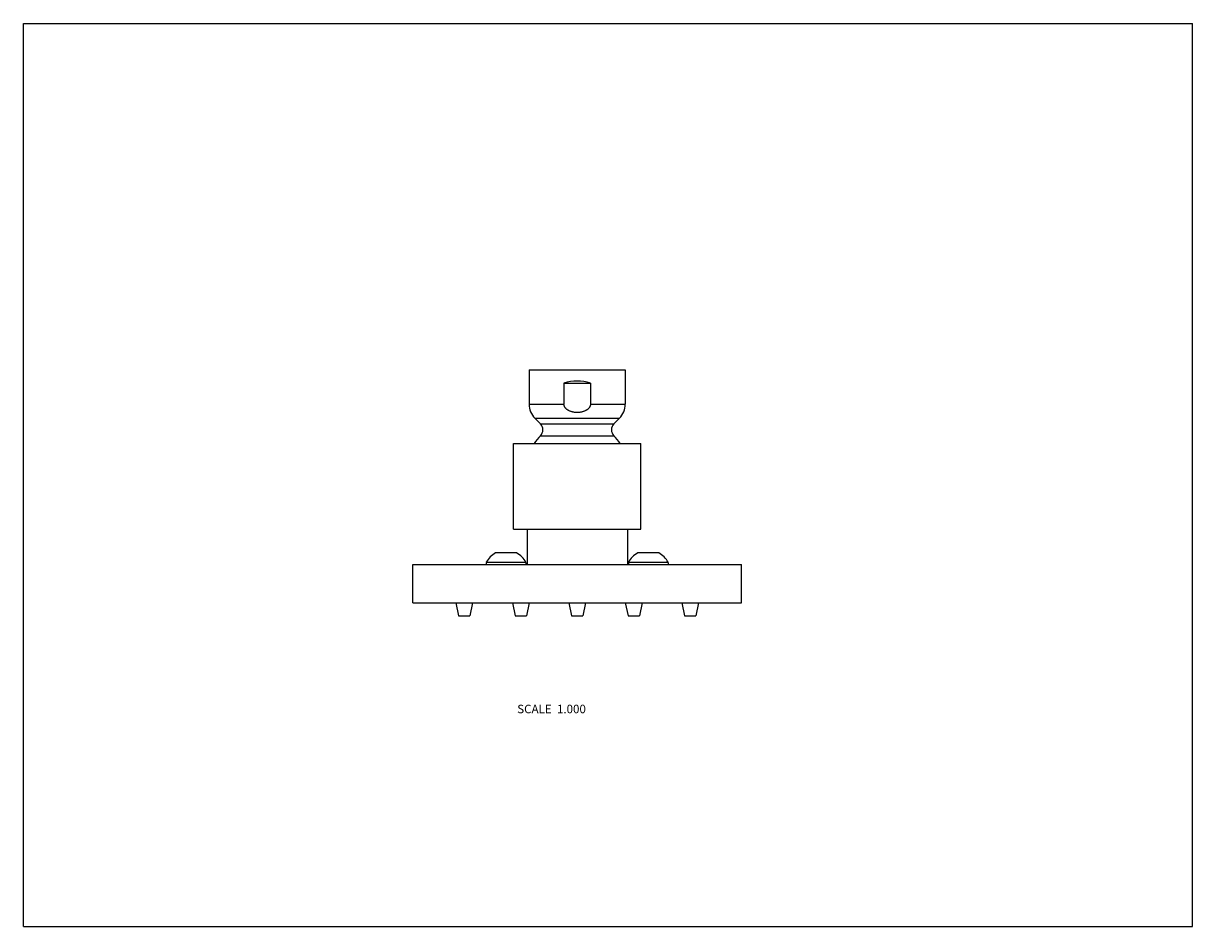
# Model space of a CAD drawing. Units: inches. Extents: x 0 to 11, y 0 to 8.5.
import ezdxf

# ---------------------------------------------------------------- set-up
doc = ezdxf.new("R2010")
doc.units = ezdxf.units.IN
doc.header["$LTSCALE"] = 0.605
doc.header["$MEASUREMENT"] = 0
doc.layers.get('0').update_dxf_attribs({"linetype": 'CONTINUOUS'})
doc.styles.get("Standard").update_dxf_attribs({"font": 'txt', "width": 0.8})

msp = doc.modelspace()

# ---------------------------------------------------------------- linework, layer by layer
at = {"color": 7, "linetype": 'Continuous'}
for p, q in [((0, 0), (0, 8.5)), ((0, 8.5), (11, 8.5)), ((11, 0), (11, 8.5)), ((4.758, 5.24), (4.758, 4.917)), ((4.758, 5.24), (5.663, 5.24)), ((5.663, 5.24), (5.663, 4.917)), ((5.086, 5.115), (5.086, 4.917)), ((5.086, 5.115), (5.335, 5.115)), ((5.335, 5.115), (5.335, 4.917)), ((4.758, 4.917), (5.086, 4.917)), ((5.335, 4.917), (5.663, 4.917)), ((4.813, 4.784), (4.865, 4.733)), ((4.813, 4.784), (5.608, 4.784)), ((4.865, 4.733), (5.556, 4.733)), ((5.608, 4.784), (5.556, 4.733)), ((4.61, 3.74), (4.61, 4.547)), ((4.61, 4.547), (5.81, 4.547)), ((4.865, 4.619), (5.556, 4.619)), ((5.81, 3.74), (5.81, 4.547)), ((4.61, 3.74), (5.81, 3.74)), ((4.738, 3.74), (4.738, 3.409)), ((5.683, 3.74), (5.683, 3.409)), ((4.354, 3.428), (4.354, 3.409)), ((4.728, 3.428), (4.354, 3.428)), ((4.64, 3.517), (4.443, 3.517)), ((4.728, 3.428), (4.728, 3.409)), ((6.066, 3.428), (5.692, 3.428)), ((5.692, 3.428), (5.692, 3.409)), ((5.978, 3.517), (5.781, 3.517)), ((6.066, 3.428), (6.066, 3.409)), ((3.665, 3.047), (3.665, 3.409)), ((3.665, 3.409), (6.755, 3.409)), ((6.755, 3.047), (6.755, 3.409)), ((3.665, 3.047), (6.755, 3.047)), ((4.069, 3.047), (4.094, 2.924)), ((4.226, 3.047), (4.2, 2.924)), ((4.6, 3.047), (4.626, 2.924)), ((4.758, 3.047), (4.732, 2.924)), ((5.132, 3.047), (5.157, 2.924)), ((5.289, 3.047), (5.263, 2.924)), ((5.663, 3.047), (5.689, 2.924)), ((5.821, 3.047), (5.795, 2.924)), ((6.195, 3.047), (6.22, 2.924)), ((6.352, 3.047), (6.326, 2.924)), ((4.094, 2.924), (4.2, 2.924)), ((4.626, 2.924), (4.732, 2.924)), ((5.157, 2.924), (5.263, 2.924)), ((5.689, 2.924), (5.795, 2.924)), ((6.22, 2.924), (6.326, 2.924)), ((0, 0), (11, 0))]:
    msp.add_line(p, q, dxfattribs=at)
for centre, radius, start, end in [((4.946, 4.917), 0.188, 180, 225), ((5.475, 4.917), 0.188, 315, 360), ((4.808, 4.676), 0.08, 314.9742, 45), ((5.612, 4.676), 0.08, 135, 225.0258), ((5.21, 4.274), 0.489, 134.9742, 146.0629), ((5.21, 4.274), 0.489, 33.9371, 45.0258), ((4.541, 3.33), 0.211, 117.7585, 152.2415), ((4.541, 3.33), 0.211, 27.7585, 62.2415), ((5.879, 3.33), 0.211, 117.7585, 152.2415), ((5.879, 3.33), 0.211, 27.7585, 62.2415)]:
    msp.add_arc(centre, radius, start, end, dxfattribs=at)
msp.add_ellipse((5.21, 4.68), major_axis=(0.453, 0), ratio=1, start_param=7.574962, end_param=8.133001, dxfattribs=at)
for points, knots in [([(5.21, 4.838), (5.207, 4.838), (5.2, 4.838), (5.19, 4.839), (5.18, 4.84), (5.17, 4.842), (5.16, 4.845), (5.15, 4.848), (5.141, 4.851), (5.133, 4.855), (5.127, 4.858), (5.123, 4.86), (5.119, 4.863), (5.115, 4.866), (5.111, 4.869), (5.107, 4.873), (5.103, 4.876), (5.1, 4.88), (5.097, 4.884), (5.094, 4.888), (5.092, 4.893), (5.09, 4.897), (5.089, 4.9), (5.088, 4.902), (5.087, 4.905), (5.087, 4.907), (5.086, 4.91), (5.086, 4.913), (5.086, 4.916), (5.086, 4.917)], [0, 0, 0, 0, 0.062499, 0.124999, 0.187498, 0.249996, 0.312494, 0.374991, 0.437487, 0.499981, 0.531233, 0.562485, 0.593738, 0.624989, 0.656241, 0.687493, 0.718744, 0.749995, 0.781245, 0.812494, 0.843743, 0.87499, 0.890618, 0.906245, 0.921873, 0.9375, 0.953127, 0.968754, 1, 1, 1, 1]), ([(5.335, 4.917), (5.335, 4.916), (5.335, 4.913), (5.334, 4.91), (5.334, 4.907), (5.333, 4.905), (5.333, 4.902), (5.332, 4.9), (5.331, 4.897), (5.329, 4.893), (5.327, 4.888), (5.324, 4.884), (5.321, 4.88), (5.317, 4.876), (5.314, 4.873), (5.31, 4.869), (5.306, 4.866), (5.302, 4.863), (5.298, 4.86), (5.293, 4.858), (5.287, 4.855), (5.28, 4.851), (5.27, 4.848), (5.261, 4.845), (5.251, 4.842), (5.241, 4.84), (5.231, 4.839), (5.22, 4.838), (5.214, 4.838), (5.21, 4.838)], [0, 0, 0, 0, 0.031246, 0.046873, 0.0625, 0.078128, 0.093755, 0.109382, 0.12501, 0.156258, 0.187506, 0.218756, 0.250006, 0.281256, 0.312507, 0.343759, 0.375011, 0.406263, 0.437515, 0.468767, 0.500019, 0.562513, 0.625009, 0.687506, 0.750004, 0.812502, 0.875001, 0.937501, 1, 1, 1, 1])]:
    msp.add_open_spline(points, degree=3, knots=knots, dxfattribs=at)

# ---------------------------------------------------------------- texts
at = {"color": 2, "linetype": 'Continuous', "insert": (5.292, 2.088), "char_height": 0.08, "width": 0.768, "attachment_point": 3, "line_spacing_factor": 0.9}
msp.add_mtext('SCALE  1.000', dxfattribs=at)

doc.saveas('drawing.dxf')
